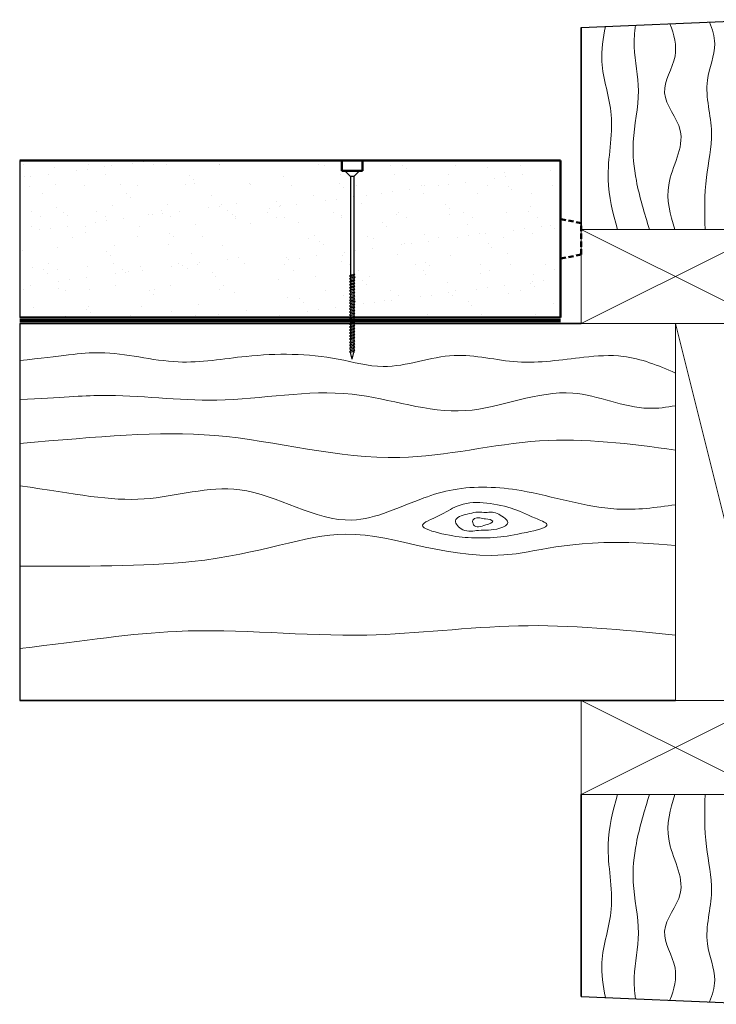
# Model space of a CAD drawing. Units: millimetres. Extents: x 9599 to 10269, y -912 to -441.
import ezdxf

# ---------------------------------------------------------------- set-up
doc = ezdxf.new("R2010")
doc.units = ezdxf.units.MM
doc.header["$MEASUREMENT"] = 0
doc.linetypes.add('HIDDEN', pattern=[0.375, 0.25, -0.125])
doc.layers.get('DEFPOINTS').update_dxf_attribs({"color": 210})
for name, color, linetype, lineweight in [('Adhesive', 21, 'Continuous', 70), ('Hatch', 2, 'Continuous', 20), ('Hebel', 7, 'Continuous', 50), ('Timber', 34, 'Continuous', 35), ('Timber Hatch', 33, 'Continuous', 20)]:
    doc.layers.add(name, color=color, linetype=linetype, lineweight=lineweight)
doc.layers.add('Fastenings and sealants', color=4, linetype='Continuous')

# ---------------------------------------------------------------- blocks, each defined once
blk = doc.blocks.new('100 x 50 dry')
at = {"const_width": 0.5}
blk.add_lwpolyline([(0, 0), (45, 0), (45, 90), (0, 90)], close=True, dxfattribs=at)
at = {"layer": 'Hatch'}
for p, q in [((45, 90), (0, 0)), ((0, 90), (45, 0))]:
    blk.add_line(p, q, dxfattribs=at)
blk = doc.blocks.new('14-10x90 Head  Batten')
for p, q in [((178.1912900008927, 122.4766295983669, 300), (181.4022914432997, 123.3322979734345, 300)), ((178.1912900008927, 122.4766295983669, 300), (181.4022914432997, 121.6209612232993, 300)), ((181.596623571041, 123.3322979734345, 300), (181.4022914432997, 123.3322979734345, 300)), ((181.7622629290734, 123.7626384825604, 300), (181.5906239544591, 123.3167106270126, 300)), ((181.5906239544591, 123.3167106270126, 300), (182.0368852884593, 121.6016021363326, 300)), ((182.1398686732271, 123.3167106270126, 300), (181.7622629290734, 123.7626384825604, 300)), ((183.0727187527307, 123.3322979734345, 300), (182.1266695167459, 123.3322979734345, 300)), ((182.551802212304, 121.6209612232993, 300), (182.1398686732271, 123.3167106270126, 300)), ((183.2383581107632, 123.7626384825604, 300), (183.0667191361488, 123.3167106270126, 300)), ((183.0667191361488, 123.3167106270126, 300), (183.512980470149, 121.6016021363326, 300)), ((183.6159638549169, 123.3167106270126, 300), (183.2383581107632, 123.7626384825604, 300)), ((184.5144861394991, 123.3322979734345, 300), (183.6027646984356, 123.3322979734345, 300)), ((184.0278973939938, 121.6209612232993, 300), (183.6159638549169, 123.3167106270126, 300)), ((184.6801254975315, 123.7626384825604, 300), (184.5084865229172, 123.3167106270126, 300)), ((184.5084865229172, 123.3167106270126, 300), (184.9547478569155, 121.6016021363326, 300)), ((185.0577312416852, 123.3167106270126, 300), (184.6801254975315, 123.7626384825604, 300)), ((186.0592369110353, 123.3322979734345, 300), (185.0445320852021, 123.3322979734345, 300)), ((185.4696647807603, 121.6209612232993, 300), (185.0577312416852, 123.3167106270126, 300)), ((186.2248762690677, 123.7626384825604, 300), (186.0532372944534, 123.3167106270126, 300)), ((186.0532372944534, 123.3167106270126, 300), (186.4994986284517, 121.6016021363326, 300)), ((186.6024820132214, 123.3167106270126, 300), (186.2248762690677, 123.7626384825604, 300)), ((187.5696598876482, 123.3322979734345, 300), (186.5892828567401, 123.3322979734345, 300)), ((187.0144155522965, 121.6209612232993, 300), (186.6024820132214, 123.3167106270126, 300)), ((187.7352992456807, 123.7626384825604, 300), (187.5636602710645, 123.3167106270126, 300)), ((187.5636602710645, 123.3167106270126, 300), (188.0099216050647, 121.6016021363326, 300)), ((188.1129049898325, 123.3167106270126, 300), (187.7352992456807, 123.7626384825604, 300)), ((189.045755069338, 123.3322979734345, 300), (188.0997058333513, 123.3322979734345, 300)), ((188.5248385289113, 121.6209612232993, 300), (188.1129049898325, 123.3167106270126, 300)), ((189.2113944273704, 123.7626384825604, 300), (189.0397554527543, 123.3167106270126, 300)), ((189.0397554527543, 123.3167106270126, 300), (189.4860167867544, 121.6016021363326, 300)), ((189.5890001715223, 123.3167106270126, 300), (189.2113944273704, 123.7626384825604, 300)), ((190.4875224561045, 123.3322979734345, 300), (189.575801015041, 123.3322979734345, 300)), ((190.0009337106011, 121.6209612232993, 300), (189.5890001715223, 123.3167106270126, 300)), ((190.6531618141369, 123.7626384825604, 300), (190.4815228395226, 123.3167106270126, 300)), ((190.4815228395226, 123.3167106270126, 300), (190.9277841735228, 121.6016021363326, 300)), ((191.0307675582906, 123.3167106270126, 300), (190.6531618141369, 123.7626384825604, 300)), ((191.8949663239571, 123.3322979734345, 300), (191.0175684018093, 123.3322979734345, 300)), ((191.4427010973676, 121.6209612232993, 300), (191.0307675582906, 123.3167106270126, 300)), ((192.0606056819914, 123.7626384825604, 300), (191.8889667073752, 123.3167106270126, 300)), ((191.8889667073752, 123.3167106270126, 300), (192.3352280413736, 121.6016021363326, 300)), ((192.4382114261432, 123.3167106270126, 300), (192.0606056819914, 123.7626384825604, 300)), ((193.3288123585888, 123.3322979734345, 300), (192.425012269662, 123.3322979734345, 300)), ((192.8501449652202, 121.6209612232993, 300), (192.4382114261432, 123.3167106270126, 300)), ((193.5023730687561, 123.7626384825604, 300), (193.3307340941418, 123.3167106270126, 300)), ((193.3307340941418, 123.3167106270126, 300), (193.7769954281419, 121.6016021363326, 300)), ((193.8799788129098, 123.3167106270126, 300), (193.5023730687561, 123.7626384825604, 300)), ((194.7441775785771, 123.3322979734345, 300), (193.8667796564279, 123.3322979734345, 300)), ((194.2919123519867, 121.6209612232993, 300), (193.8799788129098, 123.3167106270126, 300)), ((194.9098169366105, 123.7626384825604, 300), (194.7381779619944, 123.3167106270126, 300)), ((194.7381779619944, 123.3167106270126, 300), (195.1844392959927, 121.6016021363326, 300)), ((195.2874226807624, 123.3167106270126, 300), (194.9098169366105, 123.7626384825604, 300)), ((196.0486295096449, 123.3322979734345, 300), (195.2742235242806, 123.3322979734345, 300)), ((195.6993562198393, 121.6209612232993, 300), (195.2874226807624, 123.3167106270126, 300)), ((196.2142688676766, 123.7626384825604, 300), (196.0426298930623, 123.3167106270126, 300)), ((196.0426298930623, 123.3167106270126, 300), (196.4888912270606, 121.6016021363326, 300)), ((196.5918746118303, 123.3167106270126, 300), (196.2142688676766, 123.7626384825604, 300)), ((197.5933802811804, 123.3322979734345, 300), (196.5786754553472, 123.3322979734345, 300)), ((197.0038081509054, 121.6209612232993, 300), (196.5918746118303, 123.3167106270126, 300)), ((197.7590196392128, 123.7626384825604, 300), (197.5873806645985, 123.3167106270126, 300)), ((197.5873806645985, 123.3167106270126, 300), (198.0336419985968, 121.6016021363326, 300)), ((198.1366253833665, 123.3167106270126, 300), (197.7590196392128, 123.7626384825604, 300)), ((199.1038032577933, 123.3322979734345, 300), (198.1234262268852, 123.3322979734345, 300)), ((198.5485589224416, 121.6209612232993, 300), (198.1366253833665, 123.3167106270126, 300)), ((199.2694426158258, 123.7626384825604, 300), (199.0978036412096, 123.3167106270126, 300)), ((199.0978036412096, 123.3167106270126, 300), (199.5440649752098, 121.6016021363326, 300)), ((199.6470483599777, 123.3167106270126, 300), (199.2694426158258, 123.7626384825604, 300)), ((200.5798984394831, 123.3322979734345, 300), (199.6338492034964, 123.3322979734345, 300)), ((200.0589818990564, 121.6209612232993, 300), (199.6470483599777, 123.3167106270126, 300)), ((200.7455377975155, 123.7626384825604, 300), (200.5738988228994, 123.3167106270126, 300)), ((200.5738988228994, 123.3167106270126, 300), (201.0201601568995, 121.6016021363326, 300)), ((201.1231435416674, 123.3167106270126, 300), (200.7455377975155, 123.7626384825604, 300)), ((202.0216658262496, 123.3322979734345, 300), (201.1099443851861, 123.3322979734345, 300)), ((201.5350770807462, 121.6209612232993, 300), (201.1231435416674, 123.3167106270126, 300)), ((202.187305184282, 123.7626384825604, 300), (202.0156662096677, 123.3167106270126, 300)), ((202.0156662096677, 123.3167106270126, 300), (202.4619275436679, 121.6016021363326, 300)), ((202.5649109284358, 123.3167106270126, 300), (202.187305184282, 123.7626384825604, 300)), ((203.4291096941023, 123.3322979734345, 300), (202.5517117719545, 123.3322979734345, 300)), ((202.9768444675127, 121.6209612232993, 300), (202.5649109284358, 123.3167106270126, 300)), ((203.5947490521365, 123.7626384825604, 300), (203.4231100775204, 123.3167106270126, 300)), ((203.4231100775204, 123.3167106270126, 300), (203.8693714115187, 121.6016021363326, 300)), ((203.9723547962884, 123.3167106270126, 300), (203.5947490521365, 123.7626384825604, 300)), ((204.8629557287339, 123.3322979734345, 300), (203.9591556398071, 123.3322979734345, 300)), ((204.3842883353653, 121.6209612232993, 300), (203.9723547962884, 123.3167106270126, 300)), ((205.0021886439798, 123.6940330365565, 300), (204.8305496693636, 123.2481051810088, 300)), ((204.8305496693636, 123.2481051810088, 300), (205.276811003362, 121.5329966903288, 300)), ((205.3797943881316, 123.2481051810088, 300), (205.0021886439798, 123.6940330365565, 300)), ((206.141005493021, 123.3322979734345, 300), (205.3085010575167, 123.3322979734345, 300)), ((205.7917279272086, 121.5523557772945, 300), (205.3797943881316, 123.2481051810088, 300)), ((206.3066448510552, 123.7626384825604, 300), (206.1350058764391, 123.3167106270126, 300)), ((206.1350058764391, 123.3167106270126, 300), (206.5812672104374, 121.6016021363326, 300)), ((206.6842505952071, 123.3167106270126, 300), (206.3066448510552, 123.7626384825604, 300)), ((207.58277287979, 123.3322979734345, 300), (206.6710514387253, 123.3322979734345, 300)), ((207.096184134284, 121.6209612232993, 300), (206.6842505952071, 123.3167106270126, 300)), ((207.7484122378217, 123.7626384825604, 300), (207.5767732632074, 123.3167106270126, 300)), ((207.5767732632074, 123.3167106270126, 300), (208.0230345972057, 121.6016021363326, 300)), ((208.1260179819754, 123.3167106270126, 300), (207.7484122378217, 123.7626384825604, 300)), ((209.1275236513255, 123.3322979734345, 300), (208.1128188254923, 123.3322979734345, 300)), ((208.5379515210505, 121.6209612232993, 300), (208.1260179819754, 123.3167106270126, 300)), ((209.2931630093579, 123.7626384825604, 300), (209.1215240347436, 123.3167106270126, 300)), ((209.1215240347436, 123.3167106270126, 300), (209.5677853687419, 121.6016021363326, 300)), ((209.6707687535116, 123.3167106270126, 300), (209.2931630093579, 123.7626384825604, 300)), ((210.6379466279385, 123.3322979734345, 300), (209.6575695970304, 123.3322979734345, 300)), ((210.0827022925867, 121.6209612232993, 300), (209.6707687535116, 123.3167106270126, 300)), ((210.8035859859709, 123.7626384825604, 300), (210.6319470113548, 123.3167106270126, 300)), ((210.6319470113548, 123.3167106270126, 300), (211.0782083453549, 121.6016021363326, 300)), ((211.1811917301228, 123.3167106270126, 300), (210.8035859859709, 123.7626384825604, 300)), ((212.1140418096282, 123.3322979734345, 300), (211.1679925736415, 123.3322979734345, 300)), ((211.5931252692015, 121.6209612232993, 300), (211.1811917301228, 123.3167106270126, 300)), ((212.2796811676606, 123.7626384825604, 300), (212.1080421930445, 123.3167106270126, 300)), ((212.1080421930445, 123.3167106270126, 300), (212.5543035270446, 121.6016021363326, 300)), ((212.6572869118125, 123.3167106270126, 300), (212.2796811676606, 123.7626384825604, 300)), ((213.5558091963947, 123.3322979734345, 300), (212.6440877553312, 123.3322979734345, 300)), ((213.0692204508913, 121.6209612232993, 300), (212.6572869118125, 123.3167106270126, 300)), ((213.7214485544272, 123.7626384825604, 300), (213.5498095798128, 123.3167106270126, 300)), ((213.5498095798128, 123.3167106270126, 300), (213.996070913813, 121.6016021363326, 300)), ((214.0990542985809, 123.3167106270126, 300), (213.7214485544272, 123.7626384825604, 300)), ((214.9632530642474, 123.3322979734345, 300), (214.0858551420996, 123.3322979734345, 300)), ((214.5109878376578, 121.6209612232993, 300), (214.0990542985809, 123.3167106270126, 300)), ((215.1288924222816, 123.7626384825604, 300), (214.9572534476654, 123.3167106270126, 300)), ((214.9572534476654, 123.3167106270126, 300), (215.4035147816638, 121.6016021363326, 300)), ((215.5064981664335, 123.3167106270126, 300), (215.1288924222816, 123.7626384825604, 300)), ((216.397099098879, 123.3322979734345, 300), (215.4932990099522, 123.3322979734345, 300)), ((215.9184317055104, 121.6209612232993, 300), (215.5064981664335, 123.3167106270126, 300)), ((216.5363320141249, 123.6940330365565, 300), (216.3646930395088, 123.2481051810088, 300)), ((216.3646930395088, 123.2481051810088, 300), (216.8109543735071, 121.5329966903288, 300)), ((216.9139377582768, 123.2481051810088, 300), (216.5363320141249, 123.6940330365565, 300)), ((217.6751488631661, 123.3322979734345, 300), (216.8426444276618, 123.3322979734345, 300)), ((217.3258712973537, 121.5523557772945, 300), (216.9139377582768, 123.2481051810088, 300)), ((217.8407882212003, 123.7626384825604, 300), (217.6691492465842, 123.3167106270126, 300)), ((217.6691492465842, 123.3167106270126, 300), (218.1154105805825, 121.6016021363326, 300)), ((218.2183939653522, 123.3167106270126, 300), (217.8407882212003, 123.7626384825604, 300)), ((265.5469583759603, 123.3322979734345, 300), (218.2051948088704, 123.3322979734345, 300)), ((218.6303275044291, 121.6209612232993, 300), (218.2183939653522, 123.3167106270126, 300)), ((268.1912900008927, 125.9766295983669, 300), (265.5469583759603, 123.3322979734345, 300)), ((265.5469583759608, 121.620961223298, 300), (265.5469583759603, 123.3322979734345, 300)), ((268.1912900008927, 125.9766295983669, 300), (268.1912900008927, 118.9766295983669, 300)), ((182.0318481657221, 121.6209612232993, 300), (181.4022914432997, 121.6209612232993, 300)), ((182.0368852884593, 121.6016021363326, 300), (182.551802212304, 121.123822291103, 300)), ((182.551802212304, 121.123822291103, 300), (182.551802212304, 121.6209612232993, 300)), ((183.5079433474119, 121.6209612232993, 300), (182.551802212304, 121.6209612232993, 300)), ((183.512980470149, 121.6016021363326, 300), (184.0278973939938, 121.123822291103, 300)), ((184.0278973939938, 121.123822291103, 300), (184.0278973939938, 121.6209612232993, 300)), ((184.9497107341784, 121.6209612232993, 300), (184.0278973939938, 121.6209612232993, 300)), ((184.9547478569155, 121.6016021363326, 300), (185.4696647807603, 121.123822291103, 300)), ((186.4944615057146, 121.6209612232993, 300), (185.4696647807621, 121.6209612232993, 300)), ((185.4696647807603, 121.123822291103, 300), (185.4696647807603, 121.6209612232993, 300)), ((186.4994986284517, 121.6016021363326, 300), (187.0144155522965, 121.123822291103, 300)), ((187.0144155522965, 121.123822291103, 300), (187.0144155522965, 121.6209612232993, 300)), ((188.0048844823276, 121.6209612232993, 300), (187.0144155522983, 121.6209612232993, 300)), ((188.0099216050647, 121.6016021363326, 300), (188.5248385289113, 121.123822291103, 300)), ((188.5248385289113, 121.123822291103, 300), (188.5248385289113, 121.6209612232993, 300)), ((189.4809796640173, 121.6209612232993, 300), (188.5248385289113, 121.6209612232993, 300)), ((189.4860167867544, 121.6016021363326, 300), (190.0009337106011, 121.123822291103, 300)), ((190.0009337106011, 121.123822291103, 300), (190.0009337106011, 121.6209612232993, 300)), ((190.9227470507856, 121.6209612232993, 300), (190.0009337106011, 121.6209612232993, 300)), ((190.9277841735228, 121.6016021363326, 300), (191.4427010973676, 121.123822291103, 300)), ((191.4427010973676, 121.123822291103, 300), (191.4427010973676, 121.6209612232993, 300)), ((192.3301909186383, 121.6209612232993, 300), (191.4427010973676, 121.6209612232993, 300)), ((192.3352280413736, 121.6016021363326, 300), (192.8501449652202, 121.123822291103, 300)), ((192.8501449652202, 121.123822291103, 300), (192.8501449652202, 121.6209612232993, 300)), ((193.7719583054049, 121.6209612232993, 300), (192.8501449652202, 121.6209612232993, 300)), ((193.7769954281419, 121.6016021363326, 300), (194.2919123519867, 121.123822291103, 300)), ((194.2919123519867, 121.123822291103, 300), (194.2919123519867, 121.6209612232993, 300)), ((195.1794021732558, 121.6209612232993, 300), (194.2919123519867, 121.6209612232993, 300)), ((195.1844392959927, 121.6016021363326, 300), (195.6993562198393, 121.123822291103, 300)), ((195.6993562198393, 121.123822291103, 300), (195.6993562198393, 121.6209612232993, 300)), ((196.4838541043236, 121.6209612232993, 300), (195.6993562198393, 121.6209612232993, 300)), ((196.4888912270606, 121.6016021363326, 300), (197.0038081509054, 121.123822291103, 300)), ((197.0038081509054, 121.123822291103, 300), (197.0038081509054, 121.6209612232993, 300)), ((198.0286048758597, 121.6209612232993, 300), (197.0038081509072, 121.6209612232993, 300)), ((198.0336419985968, 121.6016021363326, 300), (198.5485589224416, 121.123822291103, 300)), ((199.5390278524727, 121.6209612232993, 300), (198.5485589224434, 121.6209612232993, 300)), ((198.5485589224416, 121.123822291103, 300), (198.5485589224416, 121.6209612232993, 300)), ((199.5440649752098, 121.6016021363326, 300), (200.0589818990564, 121.123822291103, 300)), ((201.0151230341624, 121.6209612232993, 300), (200.0589818990564, 121.6209612232993, 300)), ((200.0589818990564, 121.123822291103, 300), (200.0589818990564, 121.6209612232993, 300)), ((201.0201601568995, 121.6016021363326, 300), (201.5350770807462, 121.123822291103, 300)), ((202.4568904209308, 121.6209612232993, 300), (201.5350770807462, 121.6209612232993, 300)), ((201.5350770807462, 121.123822291103, 300), (201.5350770807462, 121.6209612232993, 300)), ((202.4619275436679, 121.6016021363326, 300), (202.9768444675127, 121.123822291103, 300)), ((203.8643342887834, 121.6209612232993, 300), (202.9768444675127, 121.6209612232993, 300)), ((202.9768444675127, 121.123822291103, 300), (202.9768444675127, 121.6209612232993, 300)), ((203.8693714115187, 121.6016021363326, 300), (204.3842883353653, 121.123822291103, 300)), ((205.2539231393938, 121.6209612232993, 300), (204.3842883353653, 121.6209612232993, 300)), ((204.3842883353653, 121.123822291103, 300), (204.3842883353653, 121.6209612232993, 300)), ((205.276811003362, 121.5329966903288, 300), (205.7917279272086, 121.0552168450987, 300)), ((206.5762300877021, 121.6209612232993, 300), (205.7750622075499, 121.6209612232993, 300)), ((205.7917279272086, 121.0552168450987, 300), (205.7917279272086, 121.5523557772945, 300)), ((206.5812672104374, 121.6016021363326, 300), (207.096184134284, 121.123822291103, 300)), ((208.0179974744688, 121.6209612232993, 300), (207.096184134284, 121.6209612232993, 300)), ((207.096184134284, 121.123822291103, 300), (207.096184134284, 121.6209612232993, 300)), ((208.0230345972057, 121.6016021363326, 300), (208.5379515210505, 121.123822291103, 300)), ((209.5627482460048, 121.6209612232993, 300), (208.5379515210524, 121.6209612232993, 300)), ((208.5379515210505, 121.123822291103, 300), (208.5379515210505, 121.6209612232993, 300)), ((209.5677853687419, 121.6016021363326, 300), (210.0827022925867, 121.123822291103, 300)), ((210.0827022925867, 121.123822291103, 300), (210.0827022925867, 121.6209612232993, 300)), ((211.0731712226178, 121.6209612232993, 300), (210.0827022925885, 121.6209612232993, 300)), ((211.0782083453549, 121.6016021363326, 300), (211.5931252692015, 121.123822291103, 300)), ((211.5931252692015, 121.123822291103, 300), (211.5931252692015, 121.6209612232993, 300)), ((212.5492664043075, 121.6209612232993, 300), (211.5931252692015, 121.6209612232993, 300)), ((212.5543035270446, 121.6016021363326, 300), (213.0692204508913, 121.123822291103, 300)), ((213.0692204508913, 121.123822291103, 300), (213.0692204508913, 121.6209612232993, 300)), ((213.9910337910759, 121.6209612232993, 300), (213.0692204508913, 121.6209612232993, 300)), ((213.996070913813, 121.6016021363326, 300), (214.5109878376578, 121.123822291103, 300)), ((214.5109878376578, 121.123822291103, 300), (214.5109878376578, 121.6209612232993, 300)), ((215.3984776589285, 121.6209612232993, 300), (214.5109878376578, 121.6209612232993, 300)), ((215.4035147816638, 121.6016021363326, 300), (215.9184317055104, 121.123822291103, 300)), ((215.9184317055104, 121.123822291103, 300), (215.9184317055104, 121.6209612232993, 300)), ((216.7880665095389, 121.6209612232993, 300), (215.9184317055104, 121.6209612232993, 300)), ((216.8109543735071, 121.5329966903288, 300), (217.3258712973537, 121.0552168450987, 300)), ((218.1103734578472, 121.6209612232993, 300), (217.309205577695, 121.6209612232993, 300)), ((217.3258712973537, 121.0552168450987, 300), (217.3258712973537, 121.5523557772945, 300)), ((218.1154105805825, 121.6016021363326, 300), (218.6303275044291, 121.123822291103, 300)), ((265.5469583759614, 121.6209612232983, 300), (218.6303275044291, 121.620961223299, 300)), ((218.6303275044291, 121.123822291103, 300), (218.6303275044291, 121.6209612232993, 300)), ((268.1912900008927, 118.9766295983669, 300), (265.5469583759614, 121.6209612232983, 300))]:
    blk.add_line(p, q)

msp = doc.modelspace()

# ---------------------------------------------------------------- hatches: boundary and pattern name
at = {"layer": 'Hatch'}
h = msp.add_hatch(dxfattribs=at)
h.set_pattern_fill('AR-SAND', color=8, scale=10, style=0)
h.set_pattern_definition([(37.5, (9290.32697115791, -583.3413366437953), (-0.6299335810960816, 19.26823769013158), [0, -15.2, 0, -17, 0, -16.25]), (7.499999999999999, (9290.32697115791, -583.3413366437953), (17.69776705267727, 28.2214606522974), [0, -8.2, 0, -13.7, 0, -5.25]), (327.5, (9278.02697115791, -583.3413366437953), (31.14141861751495, 0.056590535369645), [0, -5, 0, -18, 0, -23.5]), (317.5, (9278.02697115791, -583.3413366437953), (30.06126604572293, 8.77675564934249), [0, -2.5, 0, -11.8, 0, -13.5])])
h.paths.add_polyline_path([(9598.73338536821, -508.3413366437953), (9598.73338536821, -583.3413366437953), (9709.640639084548, -583.3413366437935), (9709.640639084548, -508.3413366437953)])
h = msp.add_hatch(dxfattribs=at)
h.set_pattern_fill('AR-SAND', color=8, scale=10, style=0)
h.set_pattern_definition([(37.5, (9714.640639084546, -583.3413366437926), (-0.6299335810960816, 19.26823769013158), [0, -15.2, 0, -17, 0, -16.25]), (7.499999999999999, (9714.640639084546, -583.3413366437926), (17.69776705267727, 28.2214606522974), [0, -8.2, 0, -13.7, 0, -5.25]), (327.5, (9702.340639084547, -583.3413366437926), (31.14141861751495, 0.056590535369645), [0, -5, 0, -18, 0, -23.5]), (317.5, (9702.340639084547, -583.3413366437926), (30.06126604572293, 8.77675564934249), [0, -2.5, 0, -11.8, 0, -13.5])])
h.paths.add_polyline_path([(9857.140639084544, -583.3413366437916), (9857.140639084544, -508.3413366437926), (9714.640639084546, -508.3413366437935), (9714.640639084546, -536.3413366437944), (9724.640639084548, -538.3413366437943), (9724.640639084548, -553.3413366437953), (9714.640639084546, -555.3413366437935), (9714.640639084546, -583.3413366437926)])

# ---------------------------------------------------------------- linework, layer by layer
at = {"layer": 'Adhesive'}
msp.add_line((9598.733385368214, -584.8795845325722), (9857.140639084544, -584.8795845325712), dxfattribs=at)
at = {"layer": 'DEFPOINTS'}
for p, q in [((9867.140639084546, -444.8808110734989), (9957.140639084544, -441.1294436174394)), ((9598.73338536821, -508.3413366437944), (9598.73338536821, -583.3413366437944)), ((9598.733385368214, -586.3413366437925), (9598.733385368214, -766.3413366437944)), ((9867.140639084546, -907.8018622140899), (9957.140639084544, -911.5532296701494))]:
    msp.add_line(p, q, dxfattribs=at)
at = {"layer": 'Hebel'}
for p, q in [((9857.140639084544, -508.3413366437944), (9598.73338536821, -508.3413366437953)), ((9752.640639084544, -513.3413366437943), (9752.640639084544, -508.3413366437944)), ((9762.640639084544, -513.3413366437943), (9762.640639084544, -508.3413366437944)), ((9857.140639084544, -583.3413366437935), (9857.140639084544, -508.3413366437944)), ((9752.640639084544, -513.3413366437943), (9762.640639084544, -513.3413366437943)), ((9857.140639084544, -583.3413366437935), (9598.73338536821, -583.3413366437944))]:
    msp.add_line(p, q, dxfattribs=at)
at = {"layer": 'Hebel', "linetype": 'HIDDEN', "ltscale": 10}
for p, q in [((9867.140639084546, -538.3413366437943), (9857.140639084544, -536.3413366437944)), ((9867.140639084546, -553.3413366437944), (9867.140639084546, -538.3413366437943)), ((9867.140639084546, -553.3413366437944), (9857.140639084544, -555.3413366437943))]:
    msp.add_line(p, q, dxfattribs=at)
at = {"layer": 'Timber'}
for p, q in [((9867.140639084546, -541.3413366437935), (9867.140639084546, -444.8808110734989)), ((9598.73338536821, -586.3413366437925), (9867.140639084546, -586.3413366437935)), ((9598.733385368214, -766.3413366437944), (9912.140639084544, -766.3413366437944)), ((9867.140639084546, -811.3413366437953), (9867.140639084546, -907.8018622140899))]:
    msp.add_line(p, q, dxfattribs=at)
at = {"layer": 'Timber', "const_width": 0.5}
msp.add_lwpolyline([(9912.140639084544, -766.3413366437944), (9957.140639084544, -766.3413366437944), (9957.140639084544, -586.3413366437944), (9912.140639084544, -586.3413366437944)], close=True, dxfattribs=at)
at = {"layer": 'Timber Hatch', "color": 2}
msp.add_line((9912.140639084544, -586.3413366437944), (9957.140639084544, -766.3413366437944), dxfattribs=at)
at = {"layer": 'Timber Hatch'}
for points, knots in [([(9884.43864544044, -541.3413366437935), (9882.194165553827, -533.445440002788), (9877.629572425432, -515.439152533543), (9884.62071424873, -488.077216839214), (9875.348579456415, -464.0692456172719), (9877.533224725787, -449.9717510370774), (9878.753365706289, -444.3967710210017)], [3.712450405477365, 3.712450405477365, 3.712450405477365, 3.712450405477365, 28.00650816451932, 59.00008038932256, 84.85880375036257, 101.7309563785951, 101.7309563785951, 101.7309563785951, 101.7309563785951]), ([(9899.793080951526, -541.3413366437907), (9897.308663862885, -533.659782151426), (9893.186875776371, -520.021181412806), (9890.771966421249, -497.4530201054176), (9896.395201634434, -476.244811285861), (9891.85962510169, -457.654435586257), (9892.60950650002, -447.2304923201781), (9893.002627748687, -443.8028352665715)], [5.374745953402922, 5.374745953402922, 5.374745953402922, 5.374745953402922, 29.56177034903499, 48.09699066811049, 72.69042160271488, 93.75648364025602, 104.0771248460357, 104.0771248460357, 104.0771248460357, 104.0771248460357]), ([(9911.884643189114, -541.3413366437935), (9909.55478222804, -534.2535986964303), (9905.557884088355, -518.4523759484863), (9920.77429914393, -495.8379186109505), (9902.03651338763, -476.706819443918), (9914.56463504541, -459.3756309863565), (9911.460580065323, -448.2775926747089), (9909.52573517277, -443.1141214058634)], [4.702319514453479, 4.702319514453479, 4.702319514453479, 4.702319514453479, 26.35058185144674, 52.88988348220462, 72.36438966697823, 90.540252681515, 106.3335653053967, 106.3335653053967, 106.3335653053967, 106.3335653053967]), ([(9926.35201527839, -541.3413366437944), (9926.076487888431, -533.0393497648274), (9925.772981241676, -517.5262739825012), (9931.704145799788, -493.9420874664929), (9924.295610946423, -472.3919916748955), (9932.699676825969, -454.7875834020588), (9929.799645372384, -445.7236875789804), (9928.35453422979, -442.3293020278715)], [2.614615241131994, 2.614615241131994, 2.614615241131994, 2.614615241131994, 27.46667689547404, 49.0818741704083, 74.12728742035073, 91.9496068730674, 102.696633693417, 102.696633693417, 102.696633693417, 102.696633693417]), ([(9598.733385368214, -603.942830411177), (9618.898284321247, -601.9346950247609), (9640.39202585269, -597.6431615031797), (9672.796291016657, -607.3385247156165), (9710.698954520729, -600.4532931018384), (9743.735732731613, -600.5283621814332), (9776.558611436541, -609.9948143850306), (9805.03332623363, -597.8001400009516), (9837.104281211394, -606.9737205631717), (9863.945646739363, -602.5568615749424), (9889.872636889619, -600.5613024457197), (9903.973312985181, -606.413474529023), (9912.140639084544, -609.9365082514213)], [3.084201148966544, 3.084201148966544, 3.084201148966544, 3.084201148966544, 30.64857629387879, 68.27149730876654, 100.9080981026386, 144.8872381719017, 166.7122640014071, 200.9691813621641, 231.4567044690905, 263.1836087330243, 282.0912473275004, 308.269065783235, 308.269065783235, 308.269065783235, 308.269065783235]), ([(9598.733385368214, -622.674415764196), (9619.08624961838, -621.6443678365122), (9646.731166230358, -619.0229997593823), (9696.032250100621, -626.5121673045869), (9754.440653576155, -613.7593469562379), (9810.841792883488, -635.7763290323455), (9858.306725177283, -612.1159488365556), (9891.406301436975, -628.5142617878518), (9907.875699990527, -626.354321301771), (9912.140639084533, -625.5479107348764)], [6.788063790414044, 6.788063790414044, 6.788063790414044, 6.788063790414044, 34.7118036962058, 90.0045577541572, 154.7993013019585, 209.4912928206376, 261.5099155467772, 298.5013546708082, 311.4019303487176, 311.4019303487176, 311.4019303487176, 311.4019303487176]), ([(9598.733385368214, -643.5986407830405), (9637.26424193844, -640.3670611978341), (9694.371236796385, -634.2498953901558), (9773.214457514956, -657.5998478233104), (9846.432109053161, -638.1724147783488), (9890.475769778866, -643.6968284305403), (9912.140639084544, -646.7795244628669)], [4.807568785308998, 4.807568785308998, 4.807568785308998, 4.807568785308998, 87.15039756608874, 176.135809864929, 243.4205205046171, 308.5262814160961, 308.5262814160961, 308.5262814160961, 308.5262814160961]), ([(9598.733385368214, -663.8070055980779), (9625.879730966019, -667.741963970384), (9657.084622096874, -674.5546805544964), (9707.48019008899, -657.4500158604214), (9751.274838005174, -689.0778508023158), (9785.058349251363, -671.3599371975324), (9811.502042619422, -663.4931607254738), (9843.489420223286, -665.0693555140605), (9877.888978472907, -677.3101471053251), (9902.75071520407, -674.2826049535197), (9912.140639084544, -672.8426057515298)], [4.87221057248353, 4.87221057248353, 4.87221057248353, 4.87221057248353, 53.71276404164254, 99.6411724062977, 155.1971713247166, 191.0704491242206, 205.6827351518007, 238.2156353192693, 284.7703186552928, 312.912162450767, 312.912162450767, 312.912162450767, 312.912162450767]), ([(9820.249510567834, -671.8994204734463), (9816.072312389417, -671.4868684713167), (9807.745673967624, -672.5954868852475), (9800.523097565629, -678.0341589215697), (9786.500165258822, -683.033473064871), (9803.060292107995, -687.5216337614179), (9812.755467313784, -688.9130225366997), (9827.971304903615, -688.6741514465117), (9837.465906324267, -686.854014899615), (9854.904251332142, -683.0648804567563), (9842.008217702314, -678.1629782543579), (9833.971447845579, -673.8508635995847), (9824.748892130416, -672.3437922252059), (9820.249510567834, -671.8994204734463)], [0, 0, 0, 0, 12.59256343981916, 22.61939294449327, 31.43309468310633, 41.56890124117142, 54.19158436193598, 68.15216895720519, 82.30351961493454, 92.75018966839164, 98.99504345212895, 111.6028184889727, 125.1666345558201, 125.1666345558201, 125.1666345558201, 125.1666345558201]), ([(9820.546210379482, -676.5298777296703), (9817.924459905562, -676.0865370562888), (9813.812332718648, -676.9352246023649), (9804.688296404225, -679.599784204464), (9811.10980587408, -686.5819569173375), (9819.130646686132, -684.399207106918), (9825.574997235082, -685.638819972107), (9833.645243718438, -681.8421690621545), (9828.84656477176, -677.801129395012), (9825.047311820783, -675.7822909446116), (9821.634089744122, -676.7138392374012), (9820.546210379482, -676.5298777296703)], [0, 0, 0, 0, 7.976912842792782, 14.4141159744782, 19.93687457286279, 27.54750258396534, 37.67894091304531, 42.53957633767255, 45.81965688103204, 52.41850656598749, 55.72847788534855, 55.72847788534855, 55.72847788534855, 55.72847788534855]), ([(9820.014535896124, -679.4522072932396), (9818.492938692996, -678.9697924405039), (9814.539816459344, -678.8789592658377), (9815.906823413277, -684.4030331866877), (9820.388024574779, -682.9194550733514), (9826.68898793807, -680.8110646149191), (9822.02306995778, -679.3724866181349), (9820.471946850636, -679.597227169595), (9820.014535896124, -679.4522072932396)], [0, 0, 0, 0, 4.788720001038949, 7.081097953050733, 12.92727775503084, 16.64334659137634, 20.2446067881438, 21.68415529813362, 21.68415529813362, 21.68415529813362, 21.68415529813362]), ([(9598.733385368214, -702.1820373998426), (9629.335958826747, -702.2574916075135), (9701.234560423065, -702.7260211859084), (9759.508294083924, -675.5443519734872), (9815.839570458651, -707.0945007460704), (9867.80031793959, -688.1644095114297), (9912.14063908454, -692.3218606633063)], [3.92578997464385, 3.92578997464385, 3.92578997464385, 3.92578997464385, 62.44705217759929, 149.0109529979953, 257.3156282417299, 308.6873161188637, 308.6873161188637, 308.6873161188637, 308.6873161188637]), ([(9598.733385368214, -741.5845114533586), (9631.01867295618, -737.8498684269906), (9682.260859266911, -729.3380330243044), (9758.552632059283, -738.7730206740644), (9837.932939841929, -727.8316617882792), (9887.124208270208, -732.5637672670654), (9912.140639084544, -735.2296850466582)], [5.749967891344113, 5.749967891344113, 5.749967891344113, 5.749967891344113, 70.06605688732107, 161.0789412932527, 233.7448845431684, 308.9327485488698, 308.9327485488698, 308.9327485488698, 308.9327485488698]), ([(9884.43864544044, -811.3413366437953), (9882.194165553827, -819.2372332848007), (9877.629572425432, -837.2435207540457), (9884.62071424873, -864.6054564483748), (9875.348579456415, -888.6134276703169), (9877.533224725787, -902.7109222505114), (9878.753365706289, -908.285902266587)], [3.712450405477365, 3.712450405477365, 3.712450405477365, 3.712450405477365, 28.00650816451932, 59.00008038932256, 84.85880375036257, 101.7309563785951, 101.7309563785951, 101.7309563785951, 101.7309563785951]), ([(9899.793080951526, -811.341336643798), (9897.308663862885, -819.0228911361627), (9893.186875776371, -832.6614918747827), (9890.771966421249, -855.2296531821712), (9896.395201634434, -876.4378620017279), (9891.85962510169, -895.0282377013317), (9892.60950650002, -905.4521809674106), (9893.002627748687, -908.8798380210173)], [5.374745953402922, 5.374745953402922, 5.374745953402922, 5.374745953402922, 29.56177034903499, 48.09699066811049, 72.69042160271488, 93.75648364025602, 104.0771248460357, 104.0771248460357, 104.0771248460357, 104.0771248460357]), ([(9911.884643189114, -811.3413366437953), (9909.55478222804, -818.4290745911585), (9905.557884088355, -834.2302973391024), (9920.77429914393, -856.8447546766384), (9902.03651338763, -875.9758538436708), (9914.56463504541, -893.3070423012322), (9911.460580065323, -904.4050806128797), (9909.52573517277, -909.5685518817253)], [4.702319514453479, 4.702319514453479, 4.702319514453479, 4.702319514453479, 26.35058185144674, 52.88988348220462, 72.36438966697823, 90.540252681515, 106.3335653053967, 106.3335653053967, 106.3335653053967, 106.3335653053967]), ([(9926.35201527839, -811.3413366437944), (9926.076487888431, -819.6433235227614), (9925.772981241676, -835.1563993050877), (9931.704145799788, -858.7405858210958), (9924.295610946423, -880.2906816126933), (9932.699676825969, -897.89508988553), (9929.799645372384, -906.9589857086085), (9928.35453422979, -910.3533712597172)], [2.614615241131994, 2.614615241131994, 2.614615241131994, 2.614615241131994, 27.46667689547404, 49.0818741704083, 74.12728742035073, 91.9496068730674, 102.696633693417, 102.696633693417, 102.696633693417, 102.696633693417])]:
    msp.add_open_spline(points, degree=3, knots=knots, dxfattribs=at)

# ---------------------------------------------------------------- block references
at = {"layer": 'Fastenings and sealants', "rotation": 90}
msp.add_blockref('14-10x90 Head  Batten', (9880.117268682912, -781.5326266446873, -300), dxfattribs=at)
at = {"layer": 'Timber', "xscale": -1, "rotation": 90}
msp.add_blockref('100 x 50 dry', (9957.140639084544, -541.3413366437935), dxfattribs=at)
at = {"layer": 'Timber', "rotation": 90}
msp.add_blockref('100 x 50 dry', (9957.140639084544, -811.3413366437953), dxfattribs=at)

doc.saveas('drawing.dxf')
